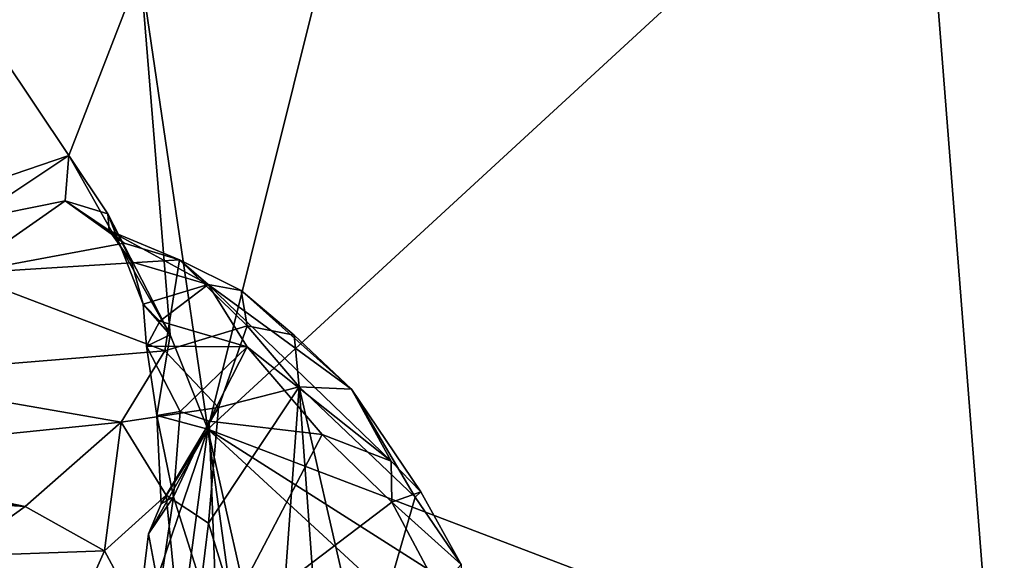
# Model space of a CAD drawing. Units: metres. Extents: x 23.59 to 29.72, y -1.23 to 4.43.
# Drawn here: x 27.45 to 28.07, y 2.75 to 3.09 of the extents above; entities that cross this region are included whole.
import ezdxf

# ---------------------------------------------------------------- set-up
doc = ezdxf.new("R2010")
doc.units = ezdxf.units.M

msp = doc.modelspace()

# ---------------------------------------------------------------- linework, layer by layer
at = {"layer": '1'}
for points in [[(28.87775, 1.39293, -0.26289), (26.78525, 3.21903, -0.26056), (28.46952, 3.66759, -0.26832)], [(27.37354, 2.97293, 3.30266), (27.47808, 3.00862, 3.19693), (27.20184, 3.42172, 3.45879)], [(27.20184, 3.42172, 3.45879), (27.47808, 3.00862, 3.19693), (27.52319, 3.12508, 3.14593)], [(27.70012, 3.37621, 2.97561), (27.52319, 3.12508, 3.14593), (27.56558, 2.83642, 3.11695)], [(27.70012, 3.37621, 2.97561), (27.56558, 2.83642, 3.11695), (28.01353, 3.24865, 2.71896)], [(28.01353, 3.24865, 2.71896), (27.56558, 2.83642, 3.11695), (28.06063, 2.64775, 2.70416)], [(28.01353, 3.24865, 2.71896), (28.06063, 2.64775, 2.70416), (28.34899, 3.15301, 2.47155)], [(26.29717, -0.03628, -0.24233), (26.78525, 3.21903, -0.26056), (28.00101, -0.43677, -0.2475)], [(28.00101, -0.43677, -0.2475), (26.78525, 3.21903, -0.26056), (28.95821, -0.19648, -0.25317)], [(26.78525, 3.21903, -0.26056), (28.87775, 1.39293, -0.26289), (28.95821, -0.19648, -0.25317)], [(28.06063, 2.64775, 2.70416), (28.50123, 2.7931, 2.37735), (28.34899, 3.15301, 2.47155)], [(27.47808, 3.00862, 3.19693), (27.54184, 2.89569, 3.14173), (27.52319, 3.12508, 3.14593)], [(27.52319, 3.12508, 3.14593), (27.54184, 2.89569, 3.14173), (27.56558, 2.83642, 3.11695)], [(27.37354, 2.97293, 3.30266), (27.41751, 2.96841, 3.26905), (27.47808, 3.00862, 3.19693)], [(27.47808, 3.00862, 3.19693), (27.41751, 2.96841, 3.26905), (27.47591, 2.98002, 3.22195)], [(27.47808, 3.00862, 3.19693), (27.47591, 2.98002, 3.22195), (27.5027, 2.97192, 3.18348)], [(27.47808, 3.00862, 3.19693), (27.5027, 2.97192, 3.18348), (27.54184, 2.89569, 3.14173)], [(27.47591, 2.98002, 3.22195), (27.41751, 2.96841, 3.26905), (27.41042, 2.93436, 3.3549)], [(27.47591, 2.98002, 3.22195), (27.41042, 2.93436, 3.3549), (27.51302, 2.95346, 3.25684)], [(27.5027, 2.97192, 3.18348), (27.47591, 2.98002, 3.22195), (27.50343, 2.96143, 3.20846)], [(27.47591, 2.98002, 3.22195), (27.51302, 2.95346, 3.25684), (27.50343, 2.96143, 3.20846)], [(27.5027, 2.97192, 3.18348), (27.50343, 2.96143, 3.20846), (27.51763, 2.94165, 3.18816)], [(27.5027, 2.97192, 3.18348), (27.51763, 2.94165, 3.18816), (27.52487, 2.915, 3.17122)], [(27.5027, 2.97192, 3.18348), (27.52487, 2.915, 3.17122), (27.54184, 2.89569, 3.14173)], [(27.50343, 2.96143, 3.20846), (27.51302, 2.95346, 3.25684), (27.54773, 2.94303, 3.2628)], [(27.50343, 2.96143, 3.20846), (27.54773, 2.94303, 3.2628), (27.56571, 2.92736, 3.22053)], [(27.51763, 2.94165, 3.18816), (27.50343, 2.96143, 3.20846), (27.56571, 2.92736, 3.22053)], [(27.41042, 2.93436, 3.3549), (27.54773, 2.94303, 3.2628), (27.51302, 2.95346, 3.25684)], [(27.41042, 2.93436, 3.3549), (27.53845, 2.88579, 3.45731), (27.54773, 2.94303, 3.2628)], [(27.54773, 2.94303, 3.2628), (27.53845, 2.88579, 3.45731), (27.59027, 2.90146, 3.35669)], [(27.56571, 2.92736, 3.22053), (27.54773, 2.94303, 3.2628), (27.58655, 2.92364, 3.25328)], [(27.58655, 2.92364, 3.25328), (27.54773, 2.94303, 3.2628), (27.59027, 2.90146, 3.35669)], [(27.52487, 2.915, 3.17122), (27.51763, 2.94165, 3.18816), (27.56571, 2.92736, 3.22053)], [(27.41042, 2.93436, 3.3549), (27.3445, 2.86967, 3.55566), (27.53845, 2.88579, 3.45731)], [(27.53549, 2.90438, 3.18124), (27.52487, 2.915, 3.17122), (27.56571, 2.92736, 3.22053)], [(27.53549, 2.90438, 3.18124), (27.56571, 2.92736, 3.22053), (27.59037, 2.88812, 3.20128)], [(27.56571, 2.92736, 3.22053), (27.58655, 2.92364, 3.25328), (27.65589, 2.86159, 3.25373)], [(27.59037, 2.88812, 3.20128), (27.56571, 2.92736, 3.22053), (27.68087, 2.81634, 3.21284)], [(27.68087, 2.81634, 3.21284), (27.56571, 2.92736, 3.22053), (27.65589, 2.86159, 3.25373)], [(27.58655, 2.92364, 3.25328), (27.59027, 2.90146, 3.35669), (27.61985, 2.89551, 3.30093)], [(27.58655, 2.92364, 3.25328), (27.61985, 2.89551, 3.30093), (27.65589, 2.86159, 3.25373)], [(27.52487, 2.915, 3.17122), (27.52703, 2.8887, 3.17248), (27.54184, 2.89569, 3.14173)], [(27.52703, 2.8887, 3.17248), (27.52487, 2.915, 3.17122), (27.53549, 2.90438, 3.18124)], [(27.52703, 2.8887, 3.17248), (27.53549, 2.90438, 3.18124), (27.59037, 2.88812, 3.20128)], [(27.59027, 2.90146, 3.35669), (27.53845, 2.88579, 3.45731), (27.5722, 2.84996, 3.48445)], [(27.59027, 2.90146, 3.35669), (27.5722, 2.84996, 3.48445), (27.62313, 2.86297, 3.36224)], [(27.61985, 2.89551, 3.30093), (27.59027, 2.90146, 3.35669), (27.62313, 2.86297, 3.36224)], [(27.52703, 2.8887, 3.17248), (27.53343, 2.845, 3.16292), (27.54184, 2.89569, 3.14173)], [(27.53343, 2.845, 3.16292), (27.56558, 2.83642, 3.11695), (27.54184, 2.89569, 3.14173)], [(27.65589, 2.86159, 3.25373), (27.61985, 2.89551, 3.30093), (27.62313, 2.86297, 3.36224)], [(27.53343, 2.845, 3.16292), (27.52703, 2.8887, 3.17248), (27.54811, 2.84755, 3.17706)], [(27.54811, 2.84755, 3.17706), (27.52703, 2.8887, 3.17248), (27.59037, 2.88812, 3.20128)], [(27.56653, 2.84142, 3.18296), (27.54811, 2.84755, 3.17706), (27.59037, 2.88812, 3.20128)], [(27.56653, 2.84142, 3.18296), (27.59037, 2.88812, 3.20128), (27.63755, 2.83298, 3.19706)], [(27.63755, 2.83298, 3.19706), (27.59037, 2.88812, 3.20128), (27.68087, 2.81634, 3.21284)], [(27.53845, 2.88579, 3.45731), (27.3445, 2.86967, 3.55566), (27.51109, 2.84072, 3.56413)], [(27.53845, 2.88579, 3.45731), (27.51109, 2.84072, 3.56413), (27.5722, 2.84996, 3.48445)], [(27.3445, 2.86967, 3.55566), (27.29993, 2.81912, 3.64131), (27.51109, 2.84072, 3.56413)], [(27.5722, 2.84996, 3.48445), (27.56601, 2.77725, 3.59708), (27.62313, 2.86297, 3.36224)], [(27.62313, 2.86297, 3.36224), (27.56601, 2.77725, 3.59708), (27.60706, 2.64344, 3.59812)], [(27.62313, 2.86297, 3.36224), (27.60706, 2.64344, 3.59812), (27.63565, 2.6892, 3.43492)], [(27.62313, 2.86297, 3.36224), (27.63565, 2.6892, 3.43492), (27.66409, 2.68363, 3.39265)], [(27.62313, 2.86297, 3.36224), (27.66409, 2.68363, 3.39265), (27.69599, 2.79364, 3.26437)], [(27.65589, 2.86159, 3.25373), (27.62313, 2.86297, 3.36224), (27.69599, 2.79364, 3.26437)], [(27.68087, 2.81634, 3.21284), (27.65589, 2.86159, 3.25373), (27.69955, 2.79707, 3.22988)], [(27.65589, 2.86159, 3.25373), (27.69599, 2.79364, 3.26437), (27.69955, 2.79707, 3.22988)], [(27.51109, 2.84072, 3.56413), (27.53933, 2.79498, 3.61495), (27.5722, 2.84996, 3.48445)], [(27.5722, 2.84996, 3.48445), (27.53933, 2.79498, 3.61495), (27.56601, 2.77725, 3.59708)], [(27.54391, 2.7939, 3.18126), (27.53343, 2.845, 3.16292), (27.54811, 2.84755, 3.17706)], [(27.53622, 2.7895, 3.16201), (27.53343, 2.845, 3.16292), (27.54391, 2.7939, 3.18126)], [(27.53343, 2.845, 3.16292), (27.53622, 2.7895, 3.16201), (27.56558, 2.83642, 3.11695)], [(27.54391, 2.7939, 3.18126), (27.54811, 2.84755, 3.17706), (27.56653, 2.84142, 3.18296)], [(27.29993, 2.81912, 3.64131), (27.45063, 2.78783, 3.67927), (27.51109, 2.84072, 3.56413)], [(27.51109, 2.84072, 3.56413), (27.45063, 2.78783, 3.67927), (27.50064, 2.75984, 3.69051)], [(27.51109, 2.84072, 3.56413), (27.50064, 2.75984, 3.69051), (27.53933, 2.79498, 3.61495)], [(27.57152, 2.7071, 3.20667), (27.54391, 2.7939, 3.18126), (27.56653, 2.84142, 3.18296)], [(27.57152, 2.7071, 3.20667), (27.56653, 2.84142, 3.18296), (27.63755, 2.83298, 3.19706)], [(27.52825, 2.77062, 3.17207), (27.51979, 2.70181, 3.177), (27.56558, 2.83642, 3.11695)], [(27.51979, 2.70181, 3.177), (27.54776, 2.70152, 3.14503), (27.56558, 2.83642, 3.11695)], [(27.53622, 2.7895, 3.16201), (27.52825, 2.77062, 3.17207), (27.56558, 2.83642, 3.11695)], [(27.54776, 2.70152, 3.14503), (27.58367, 2.70556, 3.11334), (27.56558, 2.83642, 3.11695)], [(27.56558, 2.83642, 3.11695), (27.58367, 2.70556, 3.11334), (27.59757, 2.69458, 3.10488)], [(27.56558, 2.83642, 3.11695), (27.59757, 2.69458, 3.10488), (27.73215, 2.6829, 2.98297)], [(27.56558, 2.83642, 3.11695), (27.73215, 2.6829, 2.98297), (27.80888, 2.6816, 2.90472)], [(27.56558, 2.83642, 3.11695), (27.80888, 2.6816, 2.90472), (28.06063, 2.64775, 2.70416)], [(27.57152, 2.7071, 3.20667), (27.63755, 2.83298, 3.19706), (27.68131, 2.79049, 3.20794)], [(27.63755, 2.83298, 3.19706), (27.68087, 2.81634, 3.21284), (27.68131, 2.79049, 3.20794)], [(27.29993, 2.81912, 3.64131), (27.34547, 2.80508, 3.68376), (27.45063, 2.78783, 3.67927)], [(27.68131, 2.79049, 3.20794), (27.68087, 2.81634, 3.21284), (27.69955, 2.79707, 3.22988)], [(27.34547, 2.80508, 3.68376), (27.36241, 2.79317, 3.69795), (27.45063, 2.78783, 3.67927)], [(27.53933, 2.79498, 3.61495), (27.50064, 2.75984, 3.69051), (27.55214, 2.66404, 3.71979)], [(27.53524, 2.73375, 3.18989), (27.52825, 2.77062, 3.17207), (27.54391, 2.7939, 3.18126)], [(27.52825, 2.77062, 3.17207), (27.53622, 2.7895, 3.16201), (27.54391, 2.7939, 3.18126)], [(27.53524, 2.73375, 3.18989), (27.54391, 2.7939, 3.18126), (27.57152, 2.7071, 3.20667)], [(27.53933, 2.79498, 3.61495), (27.55214, 2.66404, 3.71979), (27.56601, 2.77725, 3.59708)], [(27.69599, 2.79364, 3.26437), (27.66409, 2.68363, 3.39265), (27.72498, 2.75132, 3.23298)], [(27.72498, 2.75132, 3.23298), (27.68131, 2.79049, 3.20794), (27.69955, 2.79707, 3.22988)], [(27.69955, 2.79707, 3.22988), (27.69599, 2.79364, 3.26437), (27.72498, 2.75132, 3.23298)], [(27.45063, 2.78783, 3.67927), (27.36241, 2.79317, 3.69795), (27.40716, 2.7565, 3.72761)], [(27.45063, 2.78783, 3.67927), (27.40716, 2.7565, 3.72761), (27.50064, 2.75984, 3.69051)], [(27.724, 2.71072, 3.22904), (27.57152, 2.7071, 3.20667), (27.68131, 2.79049, 3.20794)], [(27.724, 2.71072, 3.22904), (27.68131, 2.79049, 3.20794), (27.72498, 2.75132, 3.23298)], [(28.50123, 2.7931, 2.37735), (28.06063, 2.64775, 2.70416), (28.19434, 2.22791, 2.61694)], [(27.56601, 2.77725, 3.59708), (27.55214, 2.66404, 3.71979), (27.60706, 2.64344, 3.59812)], [(27.51979, 2.70181, 3.177), (27.52825, 2.77062, 3.17207), (27.53524, 2.73375, 3.18989)], [(27.40716, 2.7565, 3.72761), (27.39579, 2.67771, 3.80278), (27.46291, 2.67473, 3.78052)], [(27.40716, 2.7565, 3.72761), (27.46291, 2.67473, 3.78052), (27.50064, 2.75984, 3.69051)], [(27.50064, 2.75984, 3.69051), (27.46291, 2.67473, 3.78052), (27.55214, 2.66404, 3.71979)]]:
    msp.add_3dface(points, dxfattribs=at)

doc.saveas('drawing.dxf')
